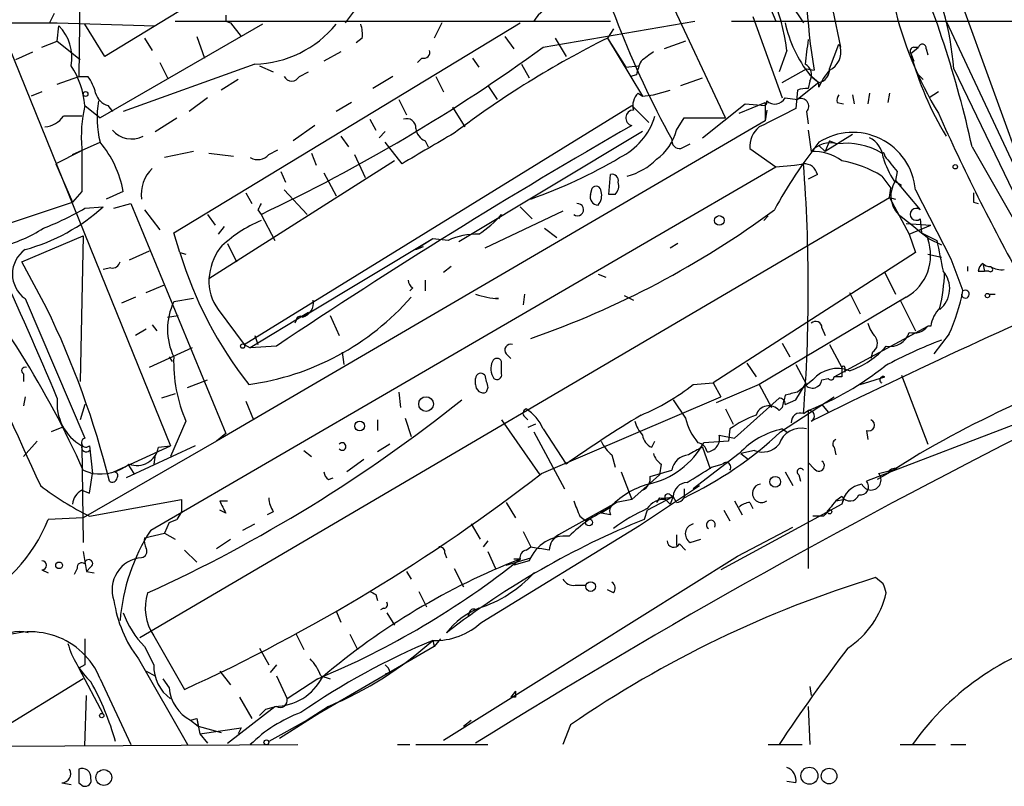
# Model space of a CAD drawing. Extents: x 7 to 135907, y 0 to 81674.
# Drawn here: x 523 to 577, y 24908 to 24950 of the extents above; entities that cross this region are included whole.
import ezdxf

# ---------------------------------------------------------------- set-up
doc = ezdxf.new("R2010")
doc.units = 0
doc.header["$MEASUREMENT"] = 0
doc.layers.add('MAIN', color=5, linetype='CONTINUOUS')

msp = doc.modelspace()

# ---------------------------------------------------------------- linework, layer by layer
at = {"layer": 'MAIN'}
for p, q in [((555.1593, 24972.9769), (564.7267, 24950.1169)), ((550.5873, 24962.1396), (527.6427, 24948.1696)), ((526.3727, 24957.9062), (526.2033, 24947.0689)), ((561.9327, 24944.7829), (556.3447, 24956.7209)), ((573.278, 24955.7896), (579.4587, 24938.7716)), ((540.9353, 24950.0322), (542.9673, 24952.7416)), ((565.5733, 24951.0482), (566.2507, 24950.0322)), ((524.8487, 24950.5402), (524.5947, 24950.0322)), ((563.4567, 24950.3709), (565.0653, 24945.8836)), ((567.8593, 24950.7096), (568.2827, 24948.6776)), ((519.5993, 24950.0322), (525.018, 24950.0322)), ((525.018, 24950.0322), (530.4367, 24949.8629)), ((525.018, 24949.0162), (525.1027, 24949.8629)), ((527.6427, 24948.1696), (526.542, 24949.9476)), ((536.3633, 24949.9476), (527.3887, 24944.7829)), ((531.4527, 24938.4329), (550.5873, 24950.0322)), ((531.5373, 24950.1169), (555.5827, 24950.1169)), ((534.3313, 24950.1169), (534.5853, 24950.0322)), ((534.5853, 24950.0322), (535.178, 24949.2702)), ((546.2693, 24950.0322), (545.846, 24949.1856)), ((551.8573, 24948.6776), (560.2393, 24950.1169)), ((562.2713, 24950.1169), (593.4287, 24950.1169)), ((574.1247, 24950.1169), (579.4587, 24938.7716)), ((522.0547, 24949.4396), (531.2833, 24926.6642)), ((532.7227, 24949.2702), (533.146, 24948.0849)), ((549.7407, 24949.2702), (550.2487, 24948.5929)), ((555.752, 24949.6936), (555.4133, 24949.1856)), ((524.1713, 24948.6776), (525.018, 24949.0162)), ((525.018, 24949.0162), (526.288, 24948.0002)), ((529.844, 24949.1856), (530.2673, 24948.5082)), ((541.8667, 24949.1856), (541.528, 24948.9316)), ((552.5347, 24949.1856), (553.1273, 24948.1696)), ((555.4133, 24949.1856), (556.4293, 24947.5769)), ((555.4133, 24949.1856), (557.3607, 24945.9682)), ((559.7313, 24949.0162), (558.546, 24948.5929)), ((567.69, 24947.4922), (568.198, 24948.8469)), ((568.198, 24948.8469), (568.2827, 24948.6776)), ((522.732, 24948.0002), (523.6633, 24948.4236)), ((540.6813, 24948.4236), (539.75, 24947.9156)), ((565.3193, 24948.5082), (564.896, 24947.3229)), ((572.1773, 24948.3389), (572.6007, 24948.6776)), ((572.1773, 24948.3389), (572.3467, 24947.9156)), ((572.3467, 24948.6776), (572.6007, 24948.6776)), ((573.024, 24948.5929), (573.1087, 24948.2542)), ((535.94, 24947.7462), (528.6587, 24945.1216)), ((530.6907, 24947.8309), (531.114, 24946.9842)), ((536.194, 24947.6616), (536.956, 24947.3229)), ((545.1687, 24948.0849), (544.9147, 24947.8309)), ((547.9627, 24948.0849), (548.3013, 24947.5769)), ((550.672, 24947.7462), (551.0953, 24946.9842)), ((556.4293, 24947.5769), (557.1067, 24947.6616)), ((538.3953, 24947.0689), (538.9033, 24947.3229)), ((557.022, 24947.1536), (556.6833, 24947.0689)), ((565.0653, 24946.7302), (566.42, 24947.4922)), ((566.42, 24947.4922), (566.8433, 24947.4076)), ((566.5893, 24947.1536), (567.0973, 24946.7302)), ((572.6007, 24947.1536), (572.8547, 24946.8996)), ((574.548, 24947.4922), (579.12, 24938.0096)), ((525.018, 24946.6456), (526.2033, 24947.0689)), ((526.2033, 24947.0689), (526.7113, 24947.0689)), ((535.0087, 24946.8996), (534.0773, 24946.3069)), ((543.56, 24947.0689), (542.4593, 24946.3916)), ((545.9307, 24947.0689), (546.354, 24946.2222)), ((548.8093, 24946.5609), (549.3173, 24945.7989)), ((559.4773, 24946.5609), (560.6627, 24946.9842)), ((567.0973, 24946.7302), (565.912, 24945.7989)), ((566.5893, 24946.8149), (566.5047, 24946.3916)), ((566.7587, 24946.9842), (567.0973, 24946.7302)), ((567.0973, 24946.4762), (567.0973, 24946.7302)), ((524.1713, 24946.2222), (523.5787, 24945.9682)), ((557.1067, 24946.1376), (557.3607, 24945.9682)), ((557.1067, 24946.1376), (557.3607, 24945.9682)), ((557.3607, 24945.9682), (557.9533, 24946.0529)), ((557.9533, 24946.0529), (558.8847, 24946.3069)), ((565.912, 24946.3069), (565.8273, 24945.2909)), ((568.96, 24946.0529), (569.0447, 24945.5449)), ((569.8913, 24946.1376), (569.8067, 24945.5449)), ((570.992, 24946.1376), (570.9073, 24945.6296)), ((573.7013, 24946.2222), (573.1933, 24945.8836)), ((526.542, 24945.4602), (527.3887, 24944.7829)), ((527.812, 24945.4602), (528.066, 24945.1216)), ((533.3153, 24945.8836), (532.2993, 24945.1216)), ((535.3473, 24932.2522), (556.768, 24945.4602)), ((541.274, 24945.6296), (540.4273, 24945.1216)), ((543.8987, 24945.7989), (544.322, 24944.9522)), ((556.768, 24945.4602), (557.6993, 24944.5289)), ((560.6627, 24943.6822), (563.0333, 24945.5449)), ((562.6947, 24945.0369), (564.134, 24945.6296)), ((563.0333, 24945.5449), (564.134, 24945.4602)), ((564.134, 24945.6296), (564.134, 24944.6136)), ((565.2347, 24945.8836), (565.912, 24945.7989)), ((568.1133, 24945.6296), (568.452, 24945.5449)), ((546.862, 24945.3756), (547.5393, 24944.2749)), ((564.2187, 24945.2062), (564.134, 24944.6136)), ((566.42, 24945.1216), (566.5047, 24944.4442)), ((530.4367, 24944.0209), (531.622, 24944.7829)), ((564.134, 24944.6136), (533.8233, 24926.9182)), ((542.29, 24944.6982), (542.6287, 24944.1056)), ((559.2233, 24944.1056), (559.6467, 24944.7829)), ((559.6467, 24944.7829), (561.9327, 24944.7829)), ((539.242, 24944.3596), (538.0567, 24943.5129)), ((543.1367, 24944.0209), (542.798, 24943.6822)), ((557.3607, 24944.0209), (547.2007, 24937.9249)), ((566.5047, 24944.1056), (566.674, 24942.9202)), ((568.96, 24943.8516), (567.436, 24942.9202)), ((525.8647, 24942.7509), (527.3887, 24943.4282)), ((540.6813, 24943.7669), (541.1047, 24943.1742)), ((544.068, 24942.2429), (543.1367, 24943.4282)), ((545.338, 24943.5129), (545.5073, 24943.1742)), ((559.4773, 24943.0896), (559.9853, 24943.3436)), ((567.69, 24943.5129), (567.436, 24942.9202)), ((567.69, 24943.5129), (568.1133, 24943.3436)), ((526.288, 24942.9202), (524.9333, 24942.2429)), ((532.5533, 24942.9202), (530.9447, 24942.5816)), ((533.4, 24942.8356), (534.7547, 24942.6662)), ((536.702, 24942.7509), (537.21, 24943.0049)), ((539.0727, 24942.8356), (539.3267, 24942.1582)), ((541.4433, 24942.7509), (542.036, 24941.4809)), ((563.2873, 24943.0896), (564.7267, 24942.0736)), ((567.0973, 24943.2589), (567.436, 24942.9202)), ((575.564, 24943.1742), (579.7127, 24935.8929)), ((524.9333, 24942.2429), (525.8647, 24940.1262)), ((543.6447, 24942.4122), (533.4, 24935.8929)), ((565.7427, 24942.1582), (566.2507, 24942.2429)), ((530.1827, 24922.0076), (564.7267, 24942.0736)), ((537.3793, 24941.8196), (537.6333, 24941.2269)), ((539.75, 24941.7349), (540.4273, 24940.4649)), ((555.498, 24940.5496), (555.5827, 24941.6502)), ((564.7267, 24942.0736), (565.7427, 24942.1582)), ((567.0127, 24941.6502), (566.5047, 24941.3962)), ((571.4153, 24941.8196), (571.3307, 24941.3116)), ((570.5687, 24941.5656), (571.0767, 24940.8882)), ((571.246, 24941.3116), (571.6693, 24941.0576)), ((571.3307, 24941.3116), (572.6853, 24939.7029)), ((526.3727, 24940.7189), (525.8647, 24940.1262)), ((528.6587, 24940.7189), (527.7273, 24940.2956)), ((535.432, 24940.6342), (535.7707, 24940.0416)), ((537.5487, 24940.8036), (538.8187, 24939.4489)), ((554.482, 24940.5496), (554.5667, 24940.8882)), ((570.992, 24940.3802), (571.0767, 24940.8882)), ((572.4313, 24940.8036), (574.3787, 24936.9936)), ((522.0547, 24938.8562), (525.8647, 24940.1262)), ((528.1507, 24939.7876), (529.082, 24940.0416)), ((529.082, 24940.0416), (534.3313, 24927.3416)), ((529.59, 24916.0809), (570.992, 24940.3802)), ((555.8367, 24940.5496), (555.498, 24940.5496)), ((570.992, 24940.3802), (571.3307, 24940.2956)), ((570.992, 24940.3802), (572.0927, 24938.3482)), ((575.6487, 24940.1262), (575.9027, 24940.0416)), ((526.542, 24939.7876), (527.558, 24939.8722)), ((529.844, 24939.7029), (530.6907, 24938.6022)), ((536.1093, 24939.7029), (536.2787, 24939.4489)), ((552.958, 24939.6182), (548.64, 24937.5862)), ((550.5873, 24939.8722), (551.2647, 24939.1949)), ((533.3153, 24939.4489), (533.7387, 24938.8562)), ((536.2787, 24939.4489), (537.0407, 24938.0096)), ((549.5713, 24939.4489), (549.402, 24939.1949)), ((564.0493, 24939.1102), (564.3033, 24939.3642)), ((571.9233, 24938.9409), (573.278, 24938.8562)), ((572.6853, 24939.1949), (572.77, 24938.4329)), ((531.7913, 24937.3322), (531.4527, 24938.4329)), ((534.2467, 24938.7716), (533.908, 24938.3482)), ((551.942, 24938.6869), (552.6193, 24938.1789)), ((572.0927, 24938.3482), (573.278, 24938.8562)), ((572.77, 24938.4329), (573.6167, 24938.0096)), ((523.0707, 24936.8242), (526.4573, 24938.2636)), ((526.4573, 24938.2636), (526.288, 24930.2202)), ((534.416, 24937.8402), (534.924, 24936.8242)), ((545.7613, 24938.0942), (538.5647, 24933.7762)), ((545.7613, 24938.0942), (544.83, 24937.5016)), ((546.608, 24938.0096), (545.7613, 24938.0942)), ((559.308, 24937.8402), (558.8847, 24937.5862)), ((572.0927, 24938.3482), (572.4313, 24937.3322)), ((573.1933, 24938.0942), (573.8707, 24937.7556)), ((530.098, 24937.4169), (528.9973, 24936.9089)), ((531.7913, 24937.3322), (532.13, 24937.2476)), ((544.83, 24937.5016), (545.2533, 24937.6709)), ((572.4313, 24937.3322), (561.2553, 24930.1356)), ((524.4253, 24934.2842), (523.0707, 24936.8242)), ((573.1087, 24937.2476), (573.8707, 24937.0782)), ((574.3787, 24936.9936), (575.056, 24935.2156)), ((527.9813, 24936.4856), (527.558, 24936.4009)), ((546.7773, 24936.5702), (546.354, 24936.2316)), ((570.738, 24936.2316), (571.3307, 24935.0462)), ((575.31, 24936.5702), (575.31, 24936.3162)), ((575.9027, 24936.3162), (576.2413, 24936.3162)), ((576.1567, 24936.7396), (576.2413, 24936.3162)), ((576.4953, 24936.3162), (576.2413, 24936.3162)), ((545.338, 24935.8082), (545.338, 24935.2156)), ((554.9053, 24936.1469), (555.3287, 24935.9776)), ((529.9287, 24935.1309), (530.9447, 24935.5542)), ((544.6607, 24935.3849), (544.4913, 24935.2156)), ((568.7907, 24935.1309), (569.3833, 24933.9456)), ((523.24, 24934.7922), (526.542, 24927.0876)), ((529.336, 24934.8769), (528.574, 24934.5382)), ((532.5533, 24934.7922), (531.4527, 24934.6229)), ((550.8413, 24935.0462), (550.7567, 24934.4536)), ((556.3447, 24934.9616), (556.8527, 24934.7076)), ((571.9233, 24934.8769), (563.7953, 24930.0509)), ((571.5847, 24934.7076), (572.4313, 24933.0142)), ((576.4953, 24935.0462), (576.834, 24935.0462)), ((533.908, 24934.1996), (535.3473, 24932.2522)), ((538.9033, 24934.0302), (535.686, 24932.0829)), ((538.9033, 24934.0302), (538.5647, 24933.7762)), ((531.114, 24933.7762), (531.7067, 24933.8609)), ((538.226, 24933.6069), (538.1413, 24933.4376)), ((540.0887, 24933.8609), (540.5967, 24932.7602)), ((529.9287, 24933.0989), (529.336, 24932.7602)), ((530.2673, 24933.3529), (530.5213, 24933.0142)), ((567.2667, 24933.1836), (567.436, 24932.7602)), ((567.944, 24930.4742), (573.1087, 24933.2682)), ((573.278, 24933.2682), (573.1087, 24933.2682)), ((535.94, 24932.7602), (536.1093, 24932.2522)), ((574.294, 24932.8449), (573.4473, 24931.7442)), ((532.4687, 24932.0829), (530.098, 24930.9822)), ((535.3473, 24932.2522), (535.686, 24932.0829)), ((537.1253, 24932.1676), (535.686, 24932.0829)), ((565.0653, 24932.3369), (565.4887, 24931.5749)), ((567.69, 24932.2522), (568.3673, 24930.9822)), ((589.28, 24932.1676), (569.722, 24924.7169)), ((531.1987, 24931.5749), (531.368, 24931.3209)), ((540.766, 24931.8289), (540.8507, 24931.1516)), ((549.5713, 24930.6436), (549.5713, 24931.3209)), ((549.8253, 24931.7442), (550.0793, 24931.4902)), ((570.0607, 24931.8289), (569.976, 24931.4902)), ((563.118, 24931.2362), (563.626, 24930.4742)), ((565.8273, 24931.1516), (566.42, 24930.0509)), ((568.5367, 24930.9822), (568.5367, 24930.7282)), ((523.1553, 24930.6436), (523.1553, 24930.2202)), ((532.2147, 24929.8816), (533.3153, 24930.3049)), ((548.132, 24930.0509), (548.132, 24930.3896)), ((566.7587, 24930.3049), (565.912, 24929.6276)), ((567.2667, 24930.3049), (567.6053, 24930.3896)), ((568.3673, 24930.4742), (567.944, 24930.4742)), ((569.3833, 24930.0509), (570.738, 24930.4742)), ((571.6693, 24930.5589), (573.1087, 24926.7489)), ((548.8093, 24929.8816), (548.7247, 24929.6276)), ((560.1547, 24930.0509), (561.2553, 24930.1356)), ((561.2553, 24930.1356), (561.6787, 24929.3736)), ((563.7953, 24930.0509), (561.4247, 24929.0349)), ((563.7953, 24930.0509), (564.4727, 24928.7809)), ((565.8273, 24929.2042), (566.3353, 24930.0509)), ((523.24, 24929.3736), (523.1553, 24928.8656)), ((531.5373, 24929.5429), (530.7753, 24929.2889)), ((543.8987, 24929.6276), (543.9833, 24928.7809)), ((551.7727, 24925.1402), (561.6787, 24929.3736)), ((559.054, 24929.2042), (559.7313, 24928.1882)), ((562.4407, 24927.0876), (564.896, 24929.2889)), ((564.9807, 24927.4262), (567.944, 24929.3736)), ((565.2347, 24928.9502), (565.8273, 24929.2042)), ((526.542, 24928.9502), (526.288, 24928.1036)), ((535.432, 24929.1196), (535.8553, 24928.1036)), ((561.9327, 24928.6962), (562.356, 24927.8496)), ((565.0653, 24928.7809), (564.896, 24928.6116)), ((566.2507, 24928.4422), (566.5047, 24928.6116)), ((566.5047, 24928.6116), (566.5047, 24919.8909)), ((567.2667, 24928.9502), (567.6053, 24928.5269)), ((542.7133, 24928.1036), (542.7133, 24927.5109)), ((544.2373, 24928.1882), (544.576, 24927.1722)), ((549.5713, 24928.1036), (551.688, 24925.0556)), ((550.8413, 24928.2729), (551.0107, 24928.1036)), ((525.272, 24927.6802), (524.6793, 24927.4262)), ((532.13, 24928.0189), (531.2833, 24926.0716)), ((551.434, 24927.8496), (551.0107, 24927.6802)), ((551.8573, 24927.5956), (553.1273, 24925.6482)), ((562.1867, 24927.5956), (562.102, 24926.9182)), ((565.0653, 24927.5956), (565.3193, 24927.4262)), ((569.722, 24927.5109), (569.8067, 24927.0029)), ((534.3313, 24927.3416), (533.8233, 24926.9182)), ((551.3493, 24927.4262), (553.0427, 24924.2936)), ((561.594, 24927.2569), (562.4407, 24927.0876)), ((523.9173, 24926.9182), (523.1553, 24926.0716)), ((526.3727, 24926.6642), (526.4573, 24921.3302)), ((533.8233, 24926.9182), (526.4573, 24922.6849)), ((526.796, 24926.6642), (526.9653, 24925.1402)), ((528.1507, 24925.2249), (531.2833, 24926.6642)), ((532.638, 24926.6642), (528.828, 24924.8862)), ((530.606, 24926.5796), (531.2833, 24926.6642)), ((543.3907, 24926.7489), (542.7133, 24926.3256)), ((557.8687, 24926.5796), (558.038, 24926.9182)), ((560.6627, 24926.5796), (561.086, 24925.3942)), ((562.102, 24926.9182), (560.7473, 24926.8336)), ((567.944, 24926.5796), (568.0287, 24926.1562)), ((530.4367, 24926.1562), (530.352, 24925.6482)), ((538.6493, 24926.4102), (539.0727, 24926.0716)), ((541.9513, 24925.9022), (541.02, 24925.2249)), ((555.6673, 24926.1562), (555.8367, 24925.4789)), ((562.6947, 24926.2409), (560.1547, 24924.2936)), ((563.5413, 24926.4102), (562.7793, 24926.2409)), ((562.7793, 24926.2409), (563.2027, 24925.9022)), ((572.262, 24925.9869), (570.9073, 24925.1402)), ((528.9127, 24925.6482), (529.2513, 24925.1402)), ((558.3767, 24925.6482), (558.292, 24925.0556)), ((561.1707, 24925.4789), (561.7633, 24925.6482)), ((566.8433, 24925.3942), (566.5047, 24925.7329)), ((570.3993, 24925.1402), (571.4153, 24925.3942)), ((526.4573, 24925.3096), (526.9653, 24925.1402)), ((526.796, 24924.0396), (526.9653, 24925.1402)), ((540.004, 24924.8016), (540.258, 24924.8862)), ((556.1753, 24925.2249), (556.768, 24923.7009)), ((558.292, 24925.0556), (556.768, 24923.7009)), ((557.784, 24924.9709), (558.9693, 24925.3096)), ((565.2347, 24925.2249), (565.658, 24924.4629)), ((565.9967, 24925.0556), (566.0813, 24924.7169)), ((570.9073, 24925.1402), (570.3147, 24924.8016)), ((557.1913, 24922.2616), (560.4933, 24924.4629)), ((559.6467, 24924.2936), (559.6467, 24923.7856)), ((526.3727, 24924.2089), (526.796, 24924.0396)), ((526.796, 24922.7696), (531.876, 24923.7009)), ((556.768, 24923.7009), (555.9213, 24923.5316)), ((557.6147, 24923.1082), (559.054, 24923.8702)), ((558.292, 24923.7856), (558.1227, 24923.5316)), ((558.6307, 24923.7009), (558.8847, 24923.4469)), ((558.8847, 24923.9549), (559.054, 24923.8702)), ((559.054, 24923.8702), (558.8847, 24923.4469)), ((559.2233, 24923.5316), (559.054, 24923.8702)), ((568.3673, 24923.8702), (568.0287, 24923.6162)), ((568.0287, 24923.6162), (568.452, 24923.7009)), ((568.452, 24923.7009), (568.3673, 24923.4469)), ((533.9927, 24923.6162), (534.416, 24923.6162)), ((549.8253, 24923.5316), (550.3333, 24922.6849)), ((555.9213, 24923.5316), (552.704, 24921.7536)), ((555.9213, 24923.5316), (555.0747, 24922.9389)), ((555.498, 24923.1929), (555.0747, 24922.9389)), ((568.3673, 24923.4469), (561.6787, 24919.8062)), ((562.4407, 24923.6162), (562.864, 24922.8542)), ((563.2873, 24923.5316), (563.4567, 24923.1929)), ((526.4573, 24922.6849), (524.51, 24922.6002)), ((531.876, 24923.0236), (531.622, 24922.6002)), ((534.3313, 24922.9389), (533.9927, 24923.1082)), ((536.956, 24923.0236), (536.6173, 24922.8542)), ((553.8893, 24922.7696), (554.228, 24922.5156)), ((555.5827, 24922.8542), (555.0747, 24922.9389)), ((557.6147, 24923.1082), (557.4453, 24922.6002)), ((557.6147, 24923.1082), (557.4453, 24922.6002)), ((561.848, 24923.1082), (562.1867, 24922.5156)), ((567.3513, 24922.7696), (566.7587, 24922.7696)), ((531.1987, 24922.4309), (530.9447, 24921.8382)), ((531.1987, 24922.4309), (531.622, 24922.6002)), ((535.2627, 24922.0076), (535.94, 24922.3462)), ((547.878, 24922.3462), (548.386, 24921.4996)), ((548.4707, 24916.9276), (557.1913, 24922.2616)), ((562.61, 24920.5682), (565.658, 24922.1769)), ((529.844, 24921.5842), (530.9447, 24921.8382)), ((530.9447, 24921.8382), (531.5373, 24921.4996)), ((550.7567, 24921.9229), (551.18, 24921.0762)), ((552.704, 24921.7536), (552.3653, 24921.4149)), ((559.2233, 24921.7536), (559.2233, 24921.1609)), ((533.8233, 24920.9916), (534.5853, 24921.4996)), ((548.8093, 24921.4149), (548.5553, 24921.0762)), ((550.926, 24920.9069), (551.18, 24921.0762)), ((551.18, 24921.0762), (551.688, 24920.9916)), ((552.196, 24920.9069), (551.688, 24920.9916)), ((559.3927, 24921.2456), (559.7313, 24920.9069)), ((559.9853, 24921.3302), (560.578, 24921.4996)), ((526.4573, 24920.8222), (526.6267, 24919.7216)), ((532.0453, 24920.9069), (532.7227, 24920.2296)), ((546.354, 24910.4082), (562.61, 24920.5682)), ((546.4387, 24920.7376), (546.5233, 24920.4836)), ((548.8093, 24920.8222), (549.2327, 24919.8909)), ((549.8253, 24920.0602), (551.18, 24920.4836)), ((526.1187, 24919.8909), (525.9493, 24919.5522)), ((526.8807, 24919.9756), (526.6267, 24919.7216)), ((546.9467, 24919.8909), (547.4547, 24918.8749)), ((550.5873, 24920.3989), (550.2487, 24920.3989)), ((551.0953, 24920.3142), (550.2487, 24920.0602)), ((524.1713, 24919.8062), (524.51, 24919.6369)), ((526.6267, 24919.7216), (527.05, 24919.6369)), ((544.322, 24919.7216), (544.576, 24919.2982)), ((570.6533, 24919.0442), (570.23, 24919.3829)), ((553.6353, 24918.9596), (554.228, 24918.9596)), ((542.6287, 24918.4516), (542.7133, 24918.1129)), ((544.9993, 24918.6209), (545.4227, 24917.7742)), ((555.752, 24918.5362), (555.4133, 24918.7056)), ((540.4273, 24917.5202), (540.6813, 24916.9276)), ((543.052, 24917.6896), (542.8827, 24917.6049)), ((543.2213, 24917.4356), (543.6447, 24916.7582)), ((547.7933, 24917.4356), (547.7087, 24917.2662)), ((530.352, 24916.1656), (532.0453, 24913.2022)), ((538.226, 24916.2502), (538.6493, 24915.4036)), ((541.1893, 24916.2502), (541.6127, 24915.4036)), ((526.542, 24915.9962), (526.542, 24915.2342)), ((529.844, 24915.5729), (530.352, 24914.5569)), ((545.846, 24915.5729), (539.4113, 24911.8476)), ((545.7613, 24915.9116), (545.846, 24915.5729)), ((546.1847, 24915.9962), (545.846, 24915.5729)), ((536.194, 24915.4882), (536.702, 24914.5569)), ((526.542, 24914.5569), (526.2033, 24914.3876)), ((529.5053, 24914.8956), (532.2147, 24910.1542)), ((537.1253, 24914.5569), (536.7867, 24914.1336)), ((526.2033, 24914.3876), (527.558, 24911.8476)), ((529.9287, 24914.2182), (530.4367, 24913.9642)), ((533.9927, 24914.2182), (534.5853, 24913.4562)), ((537.1253, 24913.9642), (537.718, 24912.6942)), ((539.5807, 24913.9642), (540.0887, 24913.7949)), ((543.3907, 24914.1336), (543.1367, 24914.0489)), ((526.4573, 24913.7949), (520.5307, 24910.1542)), ((527.3887, 24913.7949), (529.082, 24910.1542)), ((530.86, 24913.7949), (531.1987, 24913.2869)), ((539.4113, 24913.7949), (537.718, 24912.6942)), ((566.5893, 24913.3716), (566.674, 24912.8636)), ((526.542, 24910.0696), (526.6267, 24912.8636)), ((550.3333, 24913.1176), (550.0793, 24912.7789)), ((534.416, 24910.2389), (537.0407, 24912.2709)), ((535.0933, 24912.7789), (535.7707, 24911.5936)), ((537.1253, 24912.2709), (536.5327, 24912.1016)), ((540.004, 24912.2709), (538.8187, 24911.5089)), ((540.004, 24912.2709), (539.4113, 24911.8476)), ((550.3333, 24912.7789), (550.0793, 24912.7789)), ((566.5047, 24912.2709), (566.5893, 24910.1542)), ((536.5327, 24912.1016), (536.194, 24911.7629)), ((539.4113, 24911.8476), (537.2947, 24910.4929)), ((538.8187, 24911.5089), (539.4113, 24911.8476)), ((532.384, 24911.5089), (532.7227, 24911.5936)), ((532.384, 24911.5089), (532.8073, 24911.1702)), ((532.7227, 24911.5936), (532.892, 24910.7469)), ((532.7227, 24911.5936), (532.8073, 24911.1702)), ((538.8187, 24911.5089), (536.702, 24910.3236)), ((547.4547, 24911.1702), (547.878, 24911.5089)), ((553.3813, 24911.2549), (552.958, 24910.1542)), ((532.8073, 24911.1702), (534.0773, 24910.8316)), ((532.892, 24910.7469), (535.178, 24911.0856)), ((532.892, 24910.7469), (533.3153, 24910.2389)), ((535.178, 24911.0856), (535.0087, 24910.7469)), ((522.224, 24910.0696), (538.3107, 24910.1542)), ((543.814, 24910.1542), (544.4913, 24910.1542)), ((544.83, 24910.1542), (548.8093, 24910.1542)), ((564.3033, 24910.1542), (566.166, 24910.1542)), ((571.5847, 24910.1542), (573.532, 24910.1542)), ((574.3787, 24910.1542), (575.2253, 24910.1542)), ((525.272, 24908.0376), (525.78, 24907.9529)), ((526.2033, 24908.0376), (526.4573, 24907.8682)), ((565.8273, 24908.0376), (565.3193, 24908.1222))]:
    msp.add_line(p, q, dxfattribs=at)
for centre, radius in [((526.5843, 24946.0953), 0.1338), ((574.6326, 24942.0736), 0.1197), ((561.5939, 24939.1103), 0.2677), ((576.4106, 24934.9616), 0.1197), ((535.2626, 24932.1676), 0.1197), ((545.394, 24928.9675), 0.4071), ((541.7323, 24927.7521), 0.2691), ((564.6843, 24924.6746), 0.2993), ((554.3973, 24922.431), 0.1893), ((567.69, 24923.0236), 0.1197), ((525.1167, 24920.0603), 0.1834), ((554.4867, 24918.8891), 0.2681), ((527.4733, 24911.7629), 0.1197), ((536.575, 24910.2813), 0.1338), ((527.5885, 24908.3364), 0.4371), ((566.5742, 24908.4398), 0.4706), ((567.6591, 24908.419), 0.4303)]:
    msp.add_circle(centre, radius, dxfattribs=at)
for centre, radius, start, end in [((606.4588, 24969.694), 54.1874, 194.03627, 208.78965), ((535.6676, 24928.3264), 29.5267, 113.27139, 135.74522), ((600.4861, 24953.1646), 34.1318, 176.44399, 189.71048), ((553.9031, 24947.1232), 11.4999, 6.91725, 39.47972), ((515.6957, 24929.8525), 61.3325, 12.544888, 23.542187), ((559.0274, 24946.3735), 15.5609, 4.12266, 27.97506), ((553.0485, 24949.1313), 1.9644, 102.62055, 149.88465), ((591.203, 24955.6925), 20.4903, 193.10044, 211.3344), ((618.9812, 24950.2862), 84.6501, 179.885341, 180.114592), ((523.4274, 24948.1426), 2.4013, 348.44486, 45.75926), ((535.7622, 24953.7828), 6.0392, 271.68708, 320.57622), ((540.2985, 24949.397), 1.5824, 352.32257, 20.36237), ((572.0953, 24951.5026), 7.0164, 192.09692, 218.30399), ((579.1478, 24901.4524), 53.3084, 116.43806, 127.16074), ((905.1193, 24906.0705), 341.3378, 172.757796, 172.986962), ((572.8123, 24948.6352), 0.2158, 348.70048, 168.66924), ((495.5364, 25025.9876), 95.6498, 295.210991, 306.073612), ((545.2674, 24948.4095), 0.3393, 253.08724, 16.91276), ((684.6265, 24778.8287), 211.6803, 126.756654, 126.985815), ((567.1927, 24948.413), 1.1217, 296.31833, 13.64475), ((572.3466, 24948.4659), 0.2116, 89.97294, 216.87531), ((589.1497, 24952.8674), 17.5662, 194.93938, 211.20289), ((521.8951, 24945.0843), 4.6621, 4.62474, 33.56088), ((559.9395, 24946.6044), 2.9688, 153.78969, 169.33921), ((566.0451, 24947.1668), 0.648, 327.11179, 63.39541), ((566.9491, 24947.457), 0.7418, 281.52504, 2.72006), ((570.3407, 24945.0665), 3.5365, 138.54904, 156.50848), ((524.8272, 24945.6504), 2.3584, 11.92219, 36.97534), ((537.972, 24947.2946), 0.4797, 208.06616, 331.93384), ((528.1084, 24946.4338), 1.0178, 196.91979, 253.0678), ((557.7558, 24945.4603), 0.9381, 133.78204, 195.7147), ((566.3779, 24945.163), 1.2351, 84.10754, 112.16062), ((568.5792, 24945.7565), 0.4829, 142.13334, 195.23639), ((534.1611, 24943.7247), 7.8143, 167.16795, 184.66183), ((532.3637, 24944.7571), 5.1494, 169.28841, 194.95543), ((563.9858, 24945.6507), 0.2414, 307.88123, 15.25096), ((564.6608, 24946.1939), 0.6524, 227.33579, 331.60051), ((566.1096, 24945.4179), 0.4292, 316.33134, 117.41284), ((556.8541, 24944.7785), 0.4277, 90.18755, 258.38528), ((818.8311, 24436.7433), 568.0067, 116.450469, 116.679634), ((678.8065, 24991.8745), 115.069, 204.018991, 209.111111), ((524.1968, 24945.6887), 1.4211, 275.81169, 324.7051), ((525.8647, 24690.8678), 254.0003, 89.885409, 90.114591), ((544.3372, 24944.2386), 0.4952, 354.39073, 111.8723), ((554.4066, 24945.9886), 3.8005, 296.30346, 342.84473), ((529.1243, 24944.9943), 1.382, 220.02162, 297.35496), ((722.9696, 24654.6705), 333.9802, 119.843929, 123.810861), ((968.8365, 24223.4075), 834.9567, 120.350172, 120.5793525), ((545.6401, 24944.2687), 0.8139, 185.53477, 248.21297), ((556.529, 24944.7681), 2.7746, 305.05732, 346.18563), ((564.6843, 24943.1924), 1.4008, 129.39445, 184.2086), ((568.9702, 24940.502), 3.4742, 4.98017, 122.62108), ((522.97, 24939.7046), 5.7784, 10.10965, 40.12055), ((559.4068, 24943.5271), 0.4431, 170.84589, 279.15411), ((588.6732, 24926.536), 27.4019, 141.9419, 151.28129), ((567.7324, 24941.9804), 1.4154, 74.38878, 138.39672), ((568.602, 24939.5176), 3.8571, 59.34323, 97.27905), ((569.3051, 24942.4623), 1.3534, 5.05684, 64.33426), ((1119.0222, 24941.9042), 592.6507, 179.8853988, 180.1145915), ((536.0898, 24943.2915), 0.8167, 240.36824, 318.55406), ((566.7438, 24940.0767), 2.8444, 55.19528, 91.40617), ((570.611, 24942.7086), 0.1339, 341.53799, 108.42141), ((541.7718, 24966.9235), 28.2411, 289.45939, 300.46578), ((555.7021, 24944.8232), 3.3573, 283.99485, 316.13807), ((566.2859, 24941.502), 0.7417, 11.52504, 92.72006), ((474.2102, 24935.3426), 92.2988, 355.712479, 4.287459), ((567.2101, 24936.1177), 6.4, 58.3464, 79.58289), ((574.8742, 24943.7781), 4.3872, 195.82646, 214.2084), ((782.7143, 25111.558), 271.0321, 218.546032, 218.775228), ((1143.1229, 25208.3448), 681.0248, 203.0313548, 204.6355705), ((531.6823, 24940.5434), 2.0228, 134.38911, 187.03648), ((555.6815, 24941.3257), 0.3392, 343.06616, 106.93384), ((555.4135, 24941.0152), 0.6292, 312.26879, 19.66179), ((572.5371, 24940.4822), 1.464, 145.49148, 224.89484), ((554.7905, 24940.7129), 0.2843, 1.20944, 141.9288), ((554.2276, 24940.5074), 0.8731, 320.91283, 14.01874), ((702.6486, 24940.3802), 127.0002, 179.885409, 180.114592), ((620.8489, 24897.5323), 94.6528, 153.313562, 153.5428), ((553.765, 24939.7082), 0.3364, 230.42777, 97.68693), ((554.9159, 24940.412), 0.4552, 162.40494, 268.66573), ((520.4552, 24947.692), 10.564, 285.28442, 312.24917), ((519.2365, 24952.0358), 14.2614, 290.60744, 300.81417), ((534.5936, 24980.2834), 50.4944, 289.17655, 306.51862), ((572.4736, 24939.4489), 0.3307, 50.18999, 309.81001), ((539.1138, 24932.3811), 7.302, 112.84663, 134.53393), ((545.0844, 24943.3429), 5.941, 302.78407, 319.0466), ((911.0189, 25362.0931), 542.1266, 231.224361, 231.453545), ((520.1496, 24944.9949), 7.5269, 283.33245, 303.06344), ((548.1739, 24934.5819), 3.7685, 88.06263, 114.55267), ((570.6321, 24937.1797), 2.64, 299.27973, 20.26698), ((997.1356, 25021.8128), 431.7305, 191.192736, 191.421919), ((477.1827, 24903.1793), 54.0161, 24.18589, 39.68329), ((524.2085, 24936.1469), 1.6653, 125.56168, 234.43832), ((553.2512, 24943.9238), 22.4494, 197.07481, 218.1675), ((536.7984, 24935.6537), 3.4068, 145.44185, 175.97382), ((528.0491, 24936.9342), 0.4537, 261.40554, 345.96988), ((364.5762, 24862.6414), 173.7339, 22.557991, 25.245901), ((572.8491, 24935.3396), 1.4756, 309.41481, 41.43942), ((563.8707, 24936.5677), 10.1749, 347.03088, 358.10704), ((576.4528, 24936.2741), 0.5517, 122.46004, 175.6236), ((576.5165, 24937.0252), 0.4594, 218.44164, 277.94491), ((576.58, 24936.4009), 0.1198, 225, 45), ((577.1727, 24937.4384), 1.0512, 235.67955, 279.26788), ((535.8765, 24935.713), 2.483, 175.84517, 217.5534), ((544.9569, 24935.8505), 0.5518, 184.39632, 237.53677), ((706.6647, 24646.101), 314.762, 112.896696, 116.407409), ((563.8518, 24937.5091), 11.4365, 335.9312, 348.43137), ((575.1907, 24935.0424), 0.2194, 179.00774, 127.87269), ((534.7014, 24933.0989), 3.5884, 154.86822, 205.13178), ((533.6422, 24944.4521), 14.5338, 277.74681, 318.78997), ((538.3953, 24934.5382), 0.7806, 282.53358, 12.53358), ((549.5866, 24939.0174), 4.2292, 249.88286, 267.49832), ((549.3173, 24934.2526), 0.5462, 81.07918, 98.91046), ((480.2414, 24912.8391), 49.1132, 13.99547, 25.89008), ((575.0983, 24932.993), 1.841, 135.46434, 171.40291), ((538.4377, 24933.6069), 0.2116, 53.12469, 180), ((566.9168, 24933.1857), 0.3499, 359.65613, 133.94616), ((571.4321, 24933.842), 1.675, 193.97153, 224.13646), ((572.3467, 24933.8611), 0.9655, 254.74748, 322.11409), ((569.7413, 24932.333), 0.5968, 302.35853, 35.03213), ((583.3334, 24907.7814), 26.4737, 110.9429, 118.40948), ((571.0203, 24933.2777), 1.1275, 259.90695, 342.01662), ((550.0581, 24931.9559), 0.3147, 70.3327, 222.28226), ((567.3509, 24935.1738), 4.5925, 288.27122, 319.11101), ((601.9715, 24876.0927), 58.0697, 105.379576, 120.771682), ((539.7722, 24931.317), 8.3235, 178.22443, 203.3433), ((549.8763, 24930.9253), 0.9041, 154.05278, 216.33629), ((549.3173, 24931.215), 0.2752, 22.63268, 157.36732), ((523.24, 24930.8129), 0.1893, 63.42141, 243.42141), ((560.4524, 24943.9237), 16.4648, 291.56703, 308.66024), ((568.1372, 24929.1089), 1.825, 69.01771, 139.05477), ((695.3672, 24930.7282), 127.0002, 179.885409, 180.114592), ((568.452, 24930.9822), 0.0847, 0, 180), ((548.4162, 24930.3835), 0.2843, 38.08706, 178.77041), ((718.0201, 24972.5379), 174.5046, 193.919653, 194.148876), ((549.3174, 24930.5871), 0.2602, 229.3796, 12.54553), ((566.7478, 24930.3729), 0.5233, 217.97581, 352.53414), ((567.7605, 24930.4884), 0.184, 212.48075, 355.57503), ((570.6533, 24930.3049), 0.1893, 63.42141, 243.44849), ((548.5554, 24930.0171), 0.4247, 175.43576, 293.49265), ((552.6474, 24939.52), 12.084, 292.52183, 308.40811), ((527.7075, 24929.0151), 2.7034, 174.18713, 240.41285), ((495.765, 24993.7113), 82.609, 294.493079, 308.65944), ((564.9383, 24928.9925), 0.2994, 351.87802, 98.12198), ((734.4984, 24886.7637), 174.5652, 165.843211, 166.072362), ((607.9174, 24760.2416), 174.5167, 103.9276, 104.156815), ((550.9894, 24928.4634), 0.2413, 105.23429, 232.13751), ((549.7171, 24926.729), 2.309, 22.04378, 58.4281), ((564.331, 24928.1348), 0.7393, 40.16081, 162.46199), ((566.5425, 24928.3019), 0.312, 294.92261, 96.95874), ((757.5548, 24573.505), 396.5446, 116.53673, 121.878461), ((593.29, 24868.6811), 69.7015, 121.110441, 125.184438), ((563.0293, 24928.9908), 3.3943, 193.6776, 219.4602), ((565.6009, 24922.8869), 5.8163, 109.84937, 125.94524), ((566.0662, 24927.9825), 0.4953, 68.13201, 185.59663), ((569.849, 24927.8073), 0.3224, 246.80608, 66.79908), ((558.5639, 24928.4241), 1.6763, 193.98816, 224.1299), ((566.1084, 24923.0188), 4.6942, 102.839, 136.65388), ((566.1016, 24926.3738), 1.2626, 75.39364, 162.71744), ((526.6113, 24926.8413), 0.2559, 105.7147, 316.20338), ((558.1708, 24927.3354), 0.8139, 185.53477, 248.21297), ((550.4552, 24942.9803), 21.2819, 295.58772, 313.04148), ((560.8613, 24927.0778), 0.7542, 274.21226, 13.73594), ((568.1073, 24926.7671), 0.2486, 108.43495, 228.94631), ((526.6097, 24926.5795), 0.2517, 160.33393, 317.73703), ((529.4143, 24926.783), 1.209, 249.82335, 350.31406), ((540.7619, 24926.6219), 0.2084, 217.55183, 142.44817), ((556.8963, 24927.7234), 1.9916, 203.84682, 231.89642), ((556.672, 24929.0924), 4.6594, 282.73701, 331.00189), ((563.0329, 24921.4166), 5.6811, 114.65863, 123.45902), ((560.3237, 24926.2406), 0.5991, 8.15715, 81.84285), ((563.9954, 24927.4725), 1.1553, 246.85481, 321.21936), ((568.96, 24926.4949), 0, 0, 0), ((559.054, 24926.5796), 1.1516, 197.10383, 233.97592), ((559.9474, 24925.1691), 0.9882, 92.70866, 171.82562), ((527.3675, 24927.8495), 2.739, 261.55602, 306.51553), ((348.8141, 25263.7373), 399.3921, 301.891178, 302.120356), ((561.975, 24925.4789), 0.2625, 321.34019, 141.34019), ((566.0814, 24925.2249), 0.1893, 26.57859, 243.42141), ((567.0973, 24925.5636), 0.3053, 213.70048, 56.29952), ((571.295, 24924.9998), 0.4123, 73.03723, 160.09287), ((528.0661, 24924.9073), 0.2548, 228.34032, 355.24943), ((528.1507, 24925.0132), 0.2117, 323.12469, 90), ((490.5804, 25003.9911), 99.8096, 294.54702, 307.813278), ((540.3002, 24925.2672), 0.5518, 184.39632, 237.53677), ((557.0009, 24924.9074), 0.7857, 297.25317, 4.63586), ((569.976, 24924.7774), 0.5576, 204.3402, 40.59907), ((534.834, 24938.6446), 17.794, 232.8441, 243.14551), ((558.8954, 24920.1382), 4.5687, 105.17692, 138.04038), ((559.83, 24923.8562), 0.7761, 91.03357, 178.96643), ((563.9379, 24924.0414), 0.5095, 96.52523, 303.44058), ((569.6797, 24923.2352), 1.3294, 99.16331, 170.83669), ((569.3931, 24924.4011), 0.456, 258.0544, 43.83594), ((526.8193, 24923.3609), 0.9585, 117.77358, 174.85212), ((701.1759, 24923.3622), 169.3002, 179.885375, 180.114592), ((538.2266, 24923.8705), 1.527, 183.18732, 213.68486), ((558.5564, 24922.5794), 1.124, 86.20966, 146.91651), ((558.5038, 24925.352), 1.5806, 262.29948, 290.37022), ((558.7577, 24923.8279), 0.1796, 45, 225), ((559.1812, 24924.0817), 0.5517, 274.3764, 327.53996), ((568.8135, 24924.1275), 0.515, 209.96978, 340.41802), ((703.5069, 25007.9375), 189.3281, 206.44709, 206.676246), ((558.6922, 24916.2273), 7.6631, 114.63467, 134.75627), ((765.3698, 25007.8428), 227.9505, 201.68448, 201.913663), ((556.0061, 24923.0659), 0.4734, 100.32, 206.56505), ((561.4255, 24914.6174), 9.3841, 113.95951, 127.19911), ((563.3467, 24922.5746), 0.9588, 93.55173, 132.8445), ((779.3398, 24753.843), 271.0633, 141.220639, 141.449822), ((516.7868, 24925.5522), 8.2681, 293.03981, 339.08189), ((575.0956, 24879.1788), 46.8717, 112.12118, 127.55957), ((560.2732, 24921.8043), 0.5547, 102.33499, 238.73154), ((561.1283, 24922.3037), 0.2467, 329.08004, 239.01633), ((539.2826, 24916.1381), 10.8286, 147.1777, 175.36998), ((530.7739, 24921.4148), 0.9452, 169.67564, 206.59758), ((553.1229, 24919.4854), 2.1904, 85.44902, 157.76726), ((553.297, 24920.8221), 1.1042, 122.48114, 175.59572), ((529.6323, 24920.8223), 0.3413, 277.13543, 29.73447), ((546.1424, 24920.7799), 0.2993, 351.87531, 98.14364), ((559.0768, 24921.4215), 0.3616, 181.04595, 330.88999), ((529.8247, 24918.712), 1.7779, 94.83965, 199.69154), ((551.0361, 24920.4666), 0.4539, 104.03931, 188.5782), ((524.1713, 24920.0602), 0.254, 270, 90), ((526.3726, 24919.9474), 0.2602, 49.3796, 192.54553), ((526.7597, 24920.157), 0.218, 303.70464, 183.18129), ((521.3369, 24957.141), 46.9635, 292.6351, 308.52331), ((564.4885, 24884.7011), 38.309, 111.2766, 130.38901), ((546.1408, 24924.4304), 7.0786, 287.77122, 317.37594), ((588.2821, 24860.4353), 61.6498, 107.026672, 124.47967), ((553.5507, 24919.6371), 0.6827, 209.76049, 277.11773), ((555.4404, 24918.7941), 0.4044, 320.38668, 55.8738), ((443.738, 24876.4402), 133.8753, 18.327124, 18.556307), ((532.5923, 24917.6952), 2.7127, 161.93909, 214.32392), ((584.7893, 25003.2212), 94.6752, 243.327151, 243.556307), ((565.9071, 24919.6909), 5.0494, 303.66269, 346.7806), ((535.0393, 24919.1194), 6.9617, 188.31272, 217.35252), ((543.052, 24917.9012), 0.2116, 270, 36.87531), ((533.5969, 24919.2695), 5.2677, 200.37349, 224.56699), ((549.9876, 24913.6323), 4.3938, 112.56881, 142.04118), ((548.005, 24917.4356), 0.2116, 53.12469, 180), ((545.9121, 24919.6302), 3.7217, 267.67776, 313.4322), ((523.5419, 24912.2341), 4.1514, 22.08435, 120.06689), ((522.9189, 24914.6859), 1.7204, 73.43792, 138.45441), ((584.5753, 24901.4762), 15.064, 102.80464, 144.82511), ((529.9138, 24916.8848), 4.4522, 194.87057, 227.05791), ((561.5345, 24878.3995), 40.6934, 112.80593, 124.50941), ((532.2057, 24930.9754), 20.2651, 292.63228, 311.98339), ((695.8919, 24914.8955), 169.3502, 179.885409, 180.114558), ((640.6843, 24860.0474), 90.8546, 142.39498, 146.52965), ((532.523, 24914.4782), 2.1724, 177.9239, 235.2046), ((537.1116, 24913.0473), 2.6338, 20.37247, 44.56776), ((542.8398, 24914.0909), 0.5525, 4.43211, 57.49779), ((513.5986, 24906.248), 15.1935, 15.5599, 29.05017), ((537.0456, 24915.2084), 2.9375, 269.90443, 333.10434), ((533.4166, 24913.4814), 2.2264, 185.01176, 242.36803), ((634.9832, 24912.9482), 84.6501, 179.885341, 180.114592), ((537.337, 24912.601), 0.3922, 237.3271, 13.74573), ((541.2314, 24904.5243), 7.9024, 110.37572, 134.56678), ((525.2552, 24908.5455), 0.5082, 271.8945, 30.0008), ((716.7031, 24908.4186), 190.5002, 179.885408, 180.114592), ((526.3954, 24908.3502), 0.4888, 353.11487, 113.14471), ((565.1013, 24908.1776), 0.7395, 349.0852, 72.85398), ((526.5561, 24908.1928), 0.3393, 253.07108, 16.92892)]:
    msp.add_arc(centre, radius, start, end, dxfattribs=at)

doc.saveas('drawing.dxf')
